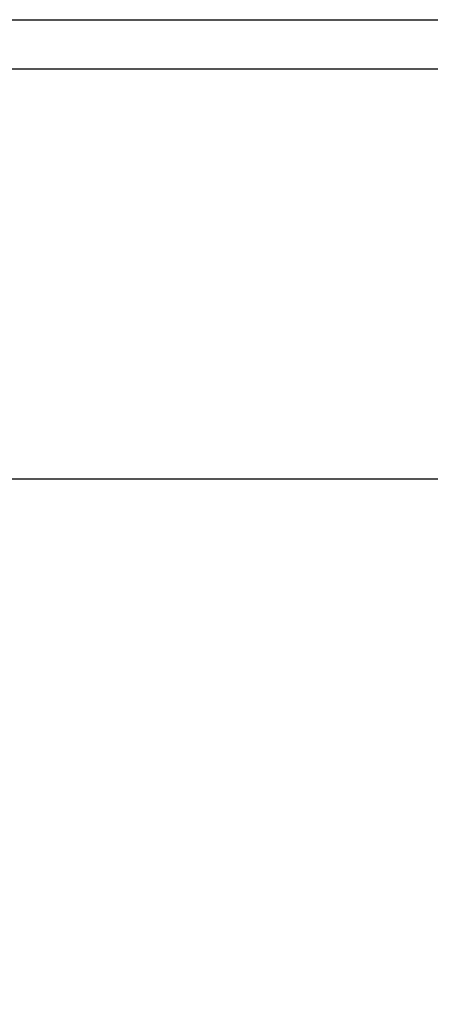
# Model space of a CAD drawing. Extents: x 0 to 16.5, y 0 to 11.7.
# Drawn here: x 9.6 to 9.8, y 5.2 to 5.6 of the extents above; entities that cross this region are included whole.
import ezdxf

# ---------------------------------------------------------------- set-up
doc = ezdxf.new("R2010")
doc.units = 0
doc.linetypes.add('SLD-SOLID', pattern=[0])
doc.layers.get('0').update_dxf_attribs({"linetype": 'CONTINUOUS'})
doc.layers.add('BRAND_TABLE', color=5, linetype='SLD-SOLID')
doc.styles.add('SLDTEXTSTYLE14', font='TXT', dxfattribs={"width": 0.75})
doc.dimstyles.new('SLDDIMSTYLE1', dxfattribs={"dimtxt": 0.137795, "dimasz": 0.13, "dimexe": 0, "dimexo": 0.0625, "dimgap": 0.034449, "dimtad": 1, "dimlfac": 12, "dimrnd": 1e-09, "dimzin": 12, "dimtxsty": 'SLDTEXTSTYLE14', "dimsah": 1, "dimcen": 0.09, "dimazin": 3, "dimtfac": 1, "dimtmove": 0, "dimatfit": 3, "dimtolj": 1, "dimtzin": 12})

# ---------------------------------------------------------------- blocks, each defined once
blk = doc.blocks.new('_D_2')
at = {"layer": 'BRAND_TABLE', "color": 1}
for p, q in [((8.4756, 5.90445), (8.4756, 6.15445)), ((9.80235, 5.90445), (8.43623, 5.90445)), ((8.4756, 5.90445), (8.4756, 5.21336)), ((8.69671, 5.21336), (8.43623, 5.21336)), ((8.4756, 5.21336), (8.4756, 4.96336))]:
    blk.add_line(p, q, dxfattribs=at)
for points in [[(8.4756, 5.90445), (8.4956, 6.03445), (8.4556, 6.03445)], [(8.4756, 5.21336), (8.4556, 5.08336), (8.4956, 5.08336)]]:
    blk.add_solid(points, dxfattribs=at)
at = {"layer": 'BRAND_TABLE', "color": 1, "insert": (8.29797, 5.36124), "char_height": 0.137795, "attachment_point": 1, "rotation": 90, "style": 'SLDTEXTSTYLE14'}
blk.add_mtext('8.29', dxfattribs=at)

msp = doc.modelspace()

# ---------------------------------------------------------------- linework, layer by layer
at = {"color": 7, "linetype": 'SLD-SOLID'}
for p, q in [((8.79842, 5.60706), (9.82793, 5.60706)), ((8.79842, 5.58737), (9.82793, 5.58737)), ((9.80952, 5.42333), (8.8724, 5.42333))]:
    msp.add_line(p, q, dxfattribs=at)

# ---------------------------------------------------------------- dimensions: what is measured, and where the dimension line sits
at = {"layer": 'BRAND_TABLE', "color": 1}
dim = msp.add_linear_dim(base=(8.4756, 5.21336), p1=(9.84172, 5.90445), p2=(8.73608, 5.21336), angle=90, dimstyle='SLDDIMSTYLE1', dxfattribs=at)
dim.commit()
dim.dimension.update_dxf_attribs({"geometry": '_D_2', "text_midpoint": (8.4756, 5.53942), "dimtype": 160})

doc.saveas('drawing.dxf')
